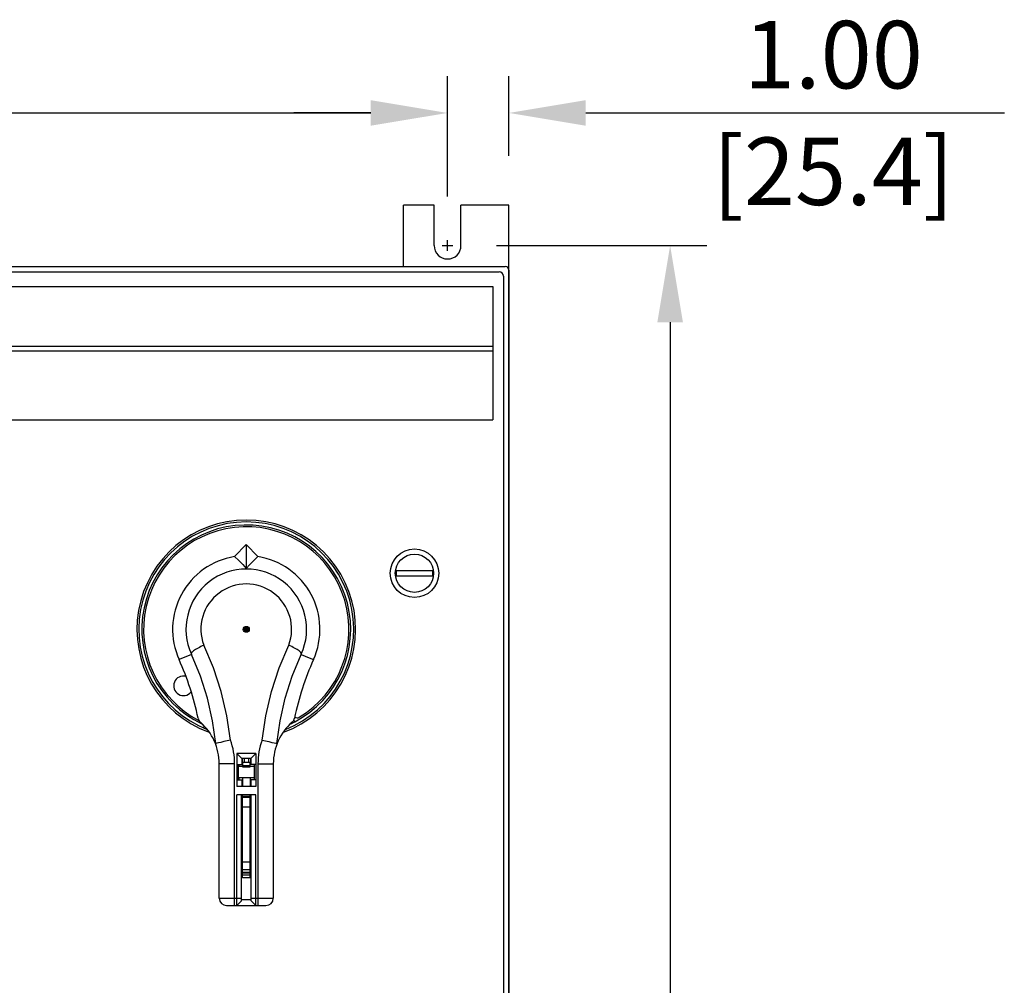
# Model space of a CAD drawing. Units: inches. Extents: x 0 to 58, y -4.3 to 61.
# Drawn here: x 16 to 32.1, y 19.3 to 35 of the extents above; entities that cross this region are included whole.
import ezdxf

# ---------------------------------------------------------------- set-up
doc = ezdxf.new("R2010")
doc.units = ezdxf.units.IN
doc.header["$MEASUREMENT"] = 0
doc.layers.add('-LBL-UPR', color=9, linetype='Continuous')

# ---------------------------------------------------------------- blocks, each defined once
blk = doc.blocks.new('asdsa d')
for p, q in [((-0.19, 1.185), (0, 1.38)), ((0.19, 1.185), (0, 1.38)), ((0, 1.38), (0, 0.99)), ((-0.053, 0), (0.053, 0)), ((-0.001, -0.048), (-0.001, 0.047)), ((-0.687, -1.571), (-0.699, -1.604)), ((0.788, -1.506), (0.775, -1.477)), ((-0.156, -2.023), (-0.156, -2.559)), ((-0.156, -2.023), (-0.072, -2.107)), ((0.156, -2.023), (-0.156, -2.023)), ((0.156, -2.023), (0.072, -2.107)), ((0.156, -2.023), (0.156, -2.559)), ((-0.44, -4.38), (-0.44, -2.19)), ((-0.19, -2.19), (-0.44, -2.19)), ((-0.19, -4.5), (-0.19, -2.19)), ((-0.156, -2.202), (-0.072, -2.202)), ((-0.125, -2.233), (-0.125, -2.202)), ((-0.062, -2.233), (-0.125, -2.233)), ((-0.12, -2.202), (-0.12, -2.233)), ((-0.072, -2.107), (-0.072, -2.202)), ((0.072, -2.107), (-0.072, -2.107)), ((-0.066, -2.107), (-0.066, -2.167)), ((0.067, -2.167), (-0.066, -2.167)), ((-0.062, -2.167), (-0.062, -2.242)), ((-0.062, -2.217), (0.063, -2.217)), ((-0.062, -2.242), (0.063, -2.242)), ((-0.037, -2.107), (-0.037, -2.167)), ((0.037, -2.107), (0.037, -2.167)), ((0.063, -2.242), (0.063, -2.167)), ((0.13, -2.233), (0.063, -2.233)), ((0.067, -2.107), (0.067, -2.167)), ((0.072, -2.107), (0.072, -2.202)), ((0.156, -2.202), (0.072, -2.202)), ((0.13, -2.202), (0.13, -2.452)), ((0.19, -2.19), (0.19, -4.5)), ((0.19, -2.19), (0.44, -2.19)), ((0.44, -2.19), (0.44, -4.38)), ((-0.156, -2.452), (-0.072, -2.452)), ((0.156, -2.559), (-0.156, -2.559)), ((-0.125, -2.421), (-0.126, -2.417)), ((-0.125, -2.452), (-0.125, -2.421)), ((0.13, -2.421), (-0.125, -2.421)), ((-0.12, -2.421), (-0.12, -2.452)), ((-0.072, -2.452), (-0.072, -2.559)), ((-0.062, -2.421), (-0.062, -2.559)), ((0.063, -2.421), (0.063, -2.559)), ((0.072, -2.452), (0.072, -2.559)), ((0.156, -2.452), (0.072, -2.452)), ((-0.156, -4.5), (-0.156, -2.699)), ((0.156, -2.699), (-0.156, -2.699)), ((-0.078, -4.422), (-0.078, -2.699)), ((-0.062, -3.968), (-0.062, -2.699)), ((-0.062, -2.72), (0.063, -2.72)), ((0.063, -4.05), (0.063, -2.699)), ((0.078, -4.422), (0.078, -2.699)), ((0.156, -4.5), (0.156, -2.699)), ((0.063, -2.738), (-0.062, -2.738)), ((0.063, -2.897), (-0.062, -2.897)), ((-0.062, -3.79), (0.063, -3.79)), ((-0.062, -3.914), (0.063, -3.914)), ((-0.062, -3.955), (0.063, -3.955)), ((-0.062, -4.05), (-0.062, -3.968)), ((-0.062, -3.968), (0.063, -3.968)), ((0.063, -4.003), (-0.062, -4.003)), ((0.063, -4.05), (-0.062, -4.05)), ((-0.44, -4.38), (-0.078, -4.38)), ((-0.156, -4.5), (-0.078, -4.422)), ((0.078, -4.406), (-0.078, -4.406)), ((0.078, -4.38), (0.44, -4.38)), ((0.156, -4.5), (0.078, -4.422)), ((-0.32, -4.5), (0.32, -4.5))]:
    blk.add_line(p, q)
for points in [[(-0.19, 1.185), (-0.122, 1.122), (-0.058, 1.056), (0, 0.99)], [(0, 0.99), (0.058, 1.056), (0.122, 1.122), (0.19, 1.185)], [(-0.693, -0.257), (-0.717, -0.269), (-0.74, -0.281), (-0.763, -0.294), (-0.785, -0.306), (-0.806, -0.317), (-0.826, -0.329), (-0.843, -0.34), (-0.859, -0.35), (-0.872, -0.36), (-0.883, -0.37), (-0.891, -0.38), (-0.895, -0.391), (-0.894, -0.406)], [(-0.257, -1.804), (-0.316, -1.407), (-0.408, -1.014), (-0.535, -0.629), (-0.693, -0.257)], [(0.257, -1.804), (0.316, -1.407), (0.408, -1.014), (0.535, -0.629), (0.693, -0.257)], [(0.894, -0.406), (0.895, -0.391), (0.891, -0.38), (0.883, -0.37), (0.872, -0.36), (0.859, -0.35), (0.843, -0.34), (0.826, -0.329), (0.806, -0.317), (0.785, -0.306), (0.763, -0.294), (0.74, -0.281), (0.717, -0.269), (0.693, -0.257)], [(-0.892, -0.412), (-0.959, -0.439), (-1.026, -0.466), (-1.094, -0.493)], [(-0.894, -0.406), (-0.894, -0.408), (-0.892, -0.412)], [(-0.498, -1.861), (-0.55, -1.489), (-0.634, -1.121), (-0.748, -0.761), (-0.892, -0.412)], [(0.498, -1.861), (0.55, -1.489), (0.634, -1.121), (0.748, -0.761), (0.892, -0.412)], [(0.894, -0.406), (0.894, -0.408), (0.892, -0.412)], [(0.892, -0.412), (0.959, -0.439), (1.026, -0.466), (1.094, -0.493)], [(-0.498, -1.861), (-0.503, -1.858), (-0.507, -1.848)], [(-0.257, -1.804), (-0.313, -1.817), (-0.367, -1.83), (-0.414, -1.841), (-0.453, -1.85), (-0.482, -1.857), (-0.498, -1.861)], [(0.257, -1.804), (0.313, -1.817), (0.367, -1.83), (0.414, -1.841), (0.453, -1.85), (0.482, -1.857), (0.498, -1.861)], [(0.498, -1.861), (0.503, -1.858), (0.507, -1.848)], [(-0.126, -2.417), (-0.127, -2.406), (-0.128, -2.389), (-0.128, -2.366), (-0.128, -2.34), (-0.128, -2.314), (-0.128, -2.288), (-0.128, -2.265), (-0.127, -2.248), (-0.126, -2.237), (-0.125, -2.233)]]:
    blk.add_lwpolyline(points)
for centre, radius, start, end in [((0, 0), 1.781, 289.9217, 250.0783), ((0, 0), 1.75, 291.3851, 248.7134), ((0, 0), 1.7, 297.6298, 244.8514), ((0, 0), 1.672, 301.097, 242.4771), ((0, 0), 1.2, 99.1102, 204.2833), ((0, 0), 1.2, 335.7167, 80.8898), ((0, 0), 0.982, 335.5662, 204.4345), ((0, 0), 0.739, 339.6422, 200.3579), ((-5.214, -2.352), 4.52, 11.5583, 24.2833), ((5.214, -2.352), 4.52, 155.7167, 168.4417), ((-1.022, -0.92), 0.16, 76.0748, 321.2969), ((0.832, -1.379), 0.062, 228.5735, 301.097), ((-0.668, -1.423), 0.12, 191.5583, 228.7901), ((-1.34, -2.19), 0.9, 0, 48.7901), ((1.34, -2.19), 0.9, 131.2099, 180), ((0, 0), 1.7, 294.8858, 297.6298), ((0.668, -1.423), 0.12, 311.2099, 348.4417), ((-1.34, -2.19), 1.15, 0, 19.5902), ((1.34, -2.19), 1.15, 160.4098, 180), ((-0.32, -4.38), 0.12, 180, 270), ((0.32, -4.38), 0.12, 270, 0)]:
    blk.add_arc(centre, radius, start, end)

msp = doc.modelspace()

# ---------------------------------------------------------------- hatches: boundary and pattern name
h = msp.add_hatch(color=256)
edge = h.paths.add_edge_path()
edge.add_arc((19.723, 25.087), 0.0485, 0, 360)

# ---------------------------------------------------------------- linework, layer by layer
at = {"layer": '-LBL-UPR'}
for p, q in [((0.244, 30.675), (23.739, 30.675)), ((0.244, 29.7), (23.739, 29.7)), ((0.244, 29.625), (23.739, 29.625)), ((0.244, 28.5), (23.739, 28.5))]:
    msp.add_line(p, q, dxfattribs=at)
for p, q in [((23, 32.14), (23, 34.1)), ((23, 32.14), (23, 34.1)), ((24, 32.8), (24, 34.1)), ((2.25, 33.5), (21.75, 33.5)), ((21.75, 33.5), (20.5, 33.5)), ((25.25, 33.5), (32.067, 33.5)), ((22.281, 31), (22.281, 32)), ((22.781, 32), (22.281, 32)), ((22.781, 31.34), (22.781, 32)), ((24, 32), (23.219, 32)), ((23.219, 31.34), (23.219, 32)), ((24, 8.814), (24, 32)), ((23, 31.253), (23, 31.427)), ((22.913, 31.34), (23.087, 31.34)), ((23.8, 31.34), (27.225, 31.34)), ((23.739, 30.675), (23.739, 28.5)), ((26.625, 30.09), (26.625, 1.91))]:
    msp.add_line(p, q)
at = {"linetype": 'Continuous'}
for p, q in [((0.06, 31), (23.94, 31)), ((0.145, 30.912), (23.842, 30.912)), ((23.912, 30.842), (23.912, 1.158)), ((24, 30.94), (24, 1.06)), ((22.165, 26.046), (22.759, 26.046)), ((22.165, 25.956), (22.759, 25.956))]:
    msp.add_line(p, q, dxfattribs=at)
for radius in [0.395, 0.312]:
    msp.add_circle((22.462, 26.001), radius, dxfattribs=at)
msp.add_circle((19.723, 25.087), 0.0485)
msp.add_arc((23, 31.34), 0.219, 180, 0)
for centre, radius, start, end in [((23.94, 30.94), 0.06, 0, 90), ((23.842, 30.842), 0.07, 0, 90), ((22.462, 26.001), 0.3, 171.373, 188.6269), ((22.462, 26.001), 0.3, 351.3731, 8.6269)]:
    msp.add_arc(centre, radius, start, end, dxfattribs=at)
for points in [[(21.75, 33.708), (21.75, 33.292), (23, 33.5)], [(21.75, 33.708), (21.75, 33.292), (23, 33.5)], [(25.25, 33.708), (25.25, 33.292), (24, 33.5)], [(26.417, 30.09), (26.833, 30.09), (26.625, 31.34)]]:
    msp.add_solid(points)

# ---------------------------------------------------------------- block references
msp.add_blockref('asdsa d', (19.723, 25.087))

# ---------------------------------------------------------------- texts
at = {"char_height": 1.1, "attachment_point": 5}
for s, insert in [('\\A1;1.00', (29.283, 34.45)), ('\\A1;[25.4]', (29.283, 32.55))]:
    msp.add_mtext(s, dxfattribs=dict(at, insert=insert))

doc.saveas('drawing.dxf')
